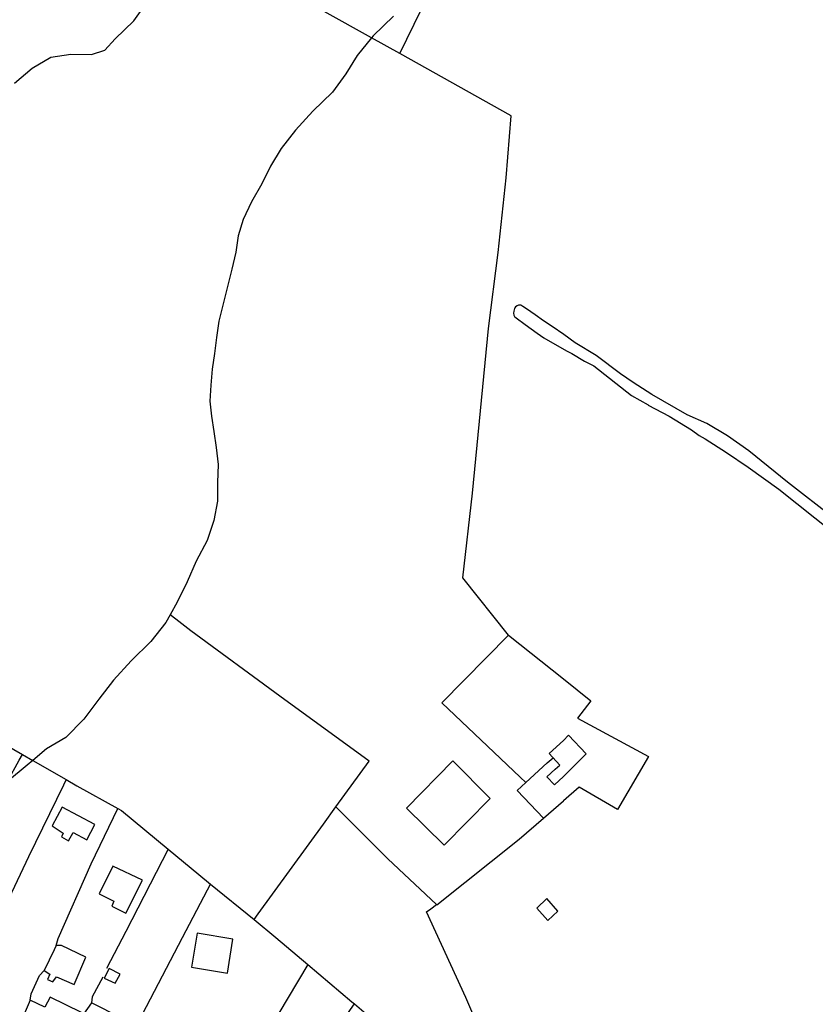
# Model space of a CAD drawing. Units: millimetres. Extents: x 180707 to 183188, y 1620278 to 1671511.
# Drawn here: x 182551 to 182691, y 1670108 to 1670281 of the extents above; entities that cross this region are included whole.
import ezdxf

# ---------------------------------------------------------------- set-up
doc = ezdxf.new("R2010")
doc.units = ezdxf.units.MM
doc.header["$LTSCALE"] = 10
doc.header["$MEASUREMENT"] = 0
for name, color, linetype in [('V-EDIFICACAO', 5, 'Continuous'), ('V-LOTE', 1, 'Continuous'), ('V-REFERENCIA', 2, 'Continuous'), ('V-TALVEGUE', 7, 'Continuous')]:
    doc.layers.add(name, color=color, linetype=linetype)

msp = doc.modelspace()

# ---------------------------------------------------------------- linework, layer by layer
at = {"layer": 'V-EDIFICACAO'}
for points in [[(182645.441, 1670149.244), (182646.26, 1670149.95), (182644.41, 1670151.99), (182646.92, 1670154.28), (182647.83, 1670155.22), (182650.89, 1670151.97), (182646.92, 1670147.96), (182645.37, 1670146.47), (182644.02, 1670147.93)], [(182619.31, 1670142.41), (182625.93, 1670135.88), (182634.04, 1670144.12), (182627.47, 1670150.7), (182619.31, 1670142.41)], [(182558.73, 1670142.54), (182556.98, 1670139.3), (182558.9, 1670138.02), (182558.6, 1670137.33), (182559.84, 1670136.65), (182560.65, 1670138.1), (182563.04, 1670136.82), (182564.45, 1670139.51), (182558.73, 1670142.54)], [(182567.65, 1670132.21), (182565.22, 1670127.3), (182567.82, 1670126.02), (182567.44, 1670125.16), (182569.91, 1670123.93), (182572.86, 1670129.73), (182567.65, 1670132.21)], [(182582.47, 1670120.38), (182581.48, 1670114.41), (182587.84, 1670113.38), (182588.74, 1670119.36), (182582.47, 1670120.38)], [(182557.66, 1670118.21), (182557.31, 1670117.48), (182555.57, 1670113.81), (182556.55, 1670113.17), (182556.17, 1670112.27), (182557.1, 1670111.84), (182557.74, 1670112.74), (182560.82, 1670111.37), (182562.91, 1670116.2), (182558.59, 1670118.23), (182557.66, 1670118.21)], [(182567.01, 1670114.19), (182566.11, 1670112.48), (182568.03, 1670111.59), (182568.93, 1670113.21), (182567.01, 1670114.19)], [(182556.63, 1670109.15), (182555.7, 1670107.4), (182553.09, 1670108.6), (182551.34, 1670104.5), (182553.26, 1670103.65), (182552.75, 1670102.15), (182558.3, 1670099.63), (182559.11, 1670100.57), (182562.14, 1670106.46), (182556.63, 1670109.15)], [(182562.48, 1670106.17), (182559.45, 1670100.23), (182562.36, 1670098.82), (182561.89, 1670097.67), (182564.45, 1670096.47), (182569.1, 1670105.52), (182563.89, 1670108.17), (182562.48, 1670106.17)]]:
    msp.add_lwpolyline(points, close=True, dxfattribs=at)
at = {"layer": 'V-LOTE'}
for points in [[(182618.13, 1670275.15), (182625.62, 1670290.56), (182633.88, 1670306.51), (182642.3, 1670322.62), (182646.64, 1670331.23)], [(182613.16, 1670277.93), (182604.82, 1670282.53), (182600.5, 1670283.8), (182589.14, 1670285.04), (182574.62, 1670284.1), (182573.61, 1670284.04)], [(182618.13, 1670275.15), (182613.16, 1670277.93)], [(182637.27, 1670172.85), (182629.24, 1670182.93), (182630.94, 1670197.8), (182632.33, 1670212.29), (182633.72, 1670226.78), (182635.42, 1670240.18), (182636.81, 1670253.28), (182637.74, 1670264.21), (182618.13, 1670275.15)], [(182606.9, 1670142.61), (182612.72, 1670150.65), (182597.04, 1670162.12), (182581.36, 1670173.59), (182578.7, 1670175.62), (182577.7, 1670176.39)], [(182640.28, 1670146.89), (182639.28, 1670147.84), (182625.53, 1670160.91), (182637.27, 1670172.85)], [(182637.27, 1670172.85), (182646.9, 1670165.12)], [(182646.9, 1670165.12), (182651.72, 1670161.25), (182649.41, 1670158.21), (182661.9, 1670151.49), (182656.44, 1670142.13), (182649.69, 1670146.1), (182646.94, 1670143.7)], [(182543.37, 1670156.66), (182551.72, 1670151.85)], [(182549.12, 1670147.1), (182551.17, 1670150.85), (182551.72, 1670151.85)], [(182551.72, 1670151.85), (182553.55, 1670150.8)], [(182553.55, 1670150.8), (182559.43, 1670147.41)], [(182640.28, 1670146.89), (182644.08, 1670150.34), (182645.08, 1670151.25)], [(182559.43, 1670147.41), (182558.94, 1670146.41), (182552.79, 1670133.85), (182546.3, 1670120.14), (182544.38, 1670116.08), (182544.17, 1670114.7)], [(182559.43, 1670147.41), (182561.28, 1670146.35), (182568.54, 1670142.33)], [(182643.38, 1670140.63), (182638.75, 1670145.5), (182640.28, 1670146.89)], [(182643.38, 1670140.63), (182646.94, 1670143.7)], [(182557.66, 1670118.21), (182558.03, 1670119.48), (182563.84, 1670132.58), (182568.54, 1670142.33)], [(182568.54, 1670142.33), (182569.16, 1670141.98), (182577.36, 1670135.2)], [(182592.5, 1670122.79), (182593.23, 1670123.79), (182604.69, 1670139.56), (182606.9, 1670142.61)], [(182606.9, 1670142.61), (182607.89, 1670141.61), (182616.01, 1670133.45), (182624.56, 1670125.47)], [(182624.56, 1670125.47), (182624.66, 1670125.38), (182639.1, 1670136.93), (182643.38, 1670140.63)], [(182577.36, 1670135.2), (182569.95, 1670120.71), (182566.55, 1670114.18)], [(182577.36, 1670135.2), (182582.75, 1670130.74), (182584.83, 1670129.04)], [(182563.75, 1670088.52), (182572.17, 1670104.78), (182579.89, 1670119.65), (182584.3, 1670128.04), (182584.83, 1670129.04)], [(182584.83, 1670129.04), (182592.5, 1670122.79)], [(182642.24, 1670124.78), (182644.16, 1670122.65), (182645.91, 1670124.27), (182643.99, 1670126.49), (182642.24, 1670124.78)], [(182630.54, 1670090.72), (182631.54, 1670091.54), (182635.79, 1670095.01), (182629.77, 1670109.11), (182622.82, 1670124.14), (182623.56, 1670124.71), (182624.56, 1670125.47)], [(182592.5, 1670122.79), (182596.34, 1670119.65), (182601.96, 1670114.89)], [(182601.96, 1670114.89), (182591.54, 1670097.47), (182581.73, 1670080.74)], [(182601.96, 1670114.89), (182609.7, 1670108.33), (182610.13, 1670107.96)], [(182553.09, 1670108.6), (182553.27, 1670109.75), (182554.74, 1670112.96), (182555.57, 1670113.81)], [(182565.86, 1670112.67), (182564, 1670109.19), (182563.89, 1670108.17)], [(182597.15, 1670086.74), (182597.43, 1670087.86), (182603.61, 1670097.87), (182609.48, 1670106.96), (182610.13, 1670107.96)], [(182610.13, 1670107.96), (182622.9, 1670097.09), (182630.54, 1670090.72)]]:
    msp.add_lwpolyline(points, dxfattribs=at)
at = {"layer": 'V-REFERENCIA'}
for points in [[(182638.35, 1670230.4), (182638.29, 1670230.3), (182638.17, 1670229.84), (182638.13, 1670229.49), (182638.19, 1670229.14), (182638.32, 1670228.91), (182638.57, 1670228.68), (182640.17, 1670227.51), (182642.27, 1670225.95), (182643.49, 1670225.11), (182647.48, 1670222.84)], [(182638.36, 1670230.41), (182638.35, 1670230.4)], [(182646.98, 1670225.7), (182644.92, 1670227.12), (182643.4, 1670228.15), (182641.92, 1670229.18), (182640.39, 1670230.25), (182639.78, 1670230.67), (182639.39, 1670230.87), (182639.15, 1670230.88), (182639.03, 1670230.88), (182638.76, 1670230.79), (182638.47, 1670230.58), (182638.36, 1670230.41)], [(182724.91, 1670171.76), (182724.13, 1670172.44), (182717.64, 1670177.93), (182711.02, 1670182.93), (182706.2, 1670185.94), (182702.79, 1670187.85), (182702.66, 1670187.83), (182701.33, 1670188.82), (182694.51, 1670193.41), (182686.31, 1670199.77), (182679.53, 1670205.28), (182675.75, 1670207.92), (182672.15, 1670210.06), (182668.7, 1670211.62), (182662.48, 1670215.19), (182659.18, 1670217.27), (182656.96, 1670218.82), (182652.68, 1670222.04), (182648.96, 1670224.27), (182646.98, 1670225.7)], [(182647.48, 1670222.84), (182648.38, 1670222.4), (182650.61, 1670221.06), (182652.25, 1670220.23), (182658.91, 1670215.02), (182661.82, 1670213.36), (182661.82, 1670213.29), (182665.52, 1670211.33), (182669.45, 1670208.93), (182670.78, 1670207.96), (182671.87, 1670207.37), (182675.6, 1670204.99), (182679.42, 1670202.4), (182684.81, 1670198.49), (182697.46, 1670188.43)]]:
    msp.add_lwpolyline(points, dxfattribs=at)
at = {"layer": 'V-TALVEGUE'}
for points in [[(182550.36, 1670269.94), (182553.47, 1670272.57), (182556.74, 1670274.5), (182560.26, 1670275.06), (182563.86, 1670275), (182566.22, 1670275.77), (182568.04, 1670277.75), (182571.31, 1670280.92), (182573.59, 1670284.01)], [(182617.02, 1670281.75), (182613.42, 1670278.25), (182613.16, 1670277.93), (182610.6, 1670274.79), (182608.61, 1670271.58), (182606.29, 1670268.37), (182602.85, 1670264.99), (182599.79, 1670261.66), (182597.26, 1670258.45), (182595.4, 1670255.32), (182593.87, 1670252.23), (182592.01, 1670249.06), (182590.56, 1670245.97), (182589.69, 1670243.09), (182589.28, 1670240.21), (182588.58, 1670237.21), (182587.79, 1670234.17), (182587.04, 1670231.13), (182586.29, 1670228.09), (182585.88, 1670225.21), (182585.51, 1670222.41), (182585.14, 1670219.61), (182584.89, 1670216.81), (182584.72, 1670214.01), (182585.01, 1670211.34), (182585.42, 1670208.67), (182585.83, 1670205.83), (182586.2, 1670202.83), (182586.03, 1670199.66), (182586.03, 1670196.41), (182585.41, 1670192.99), (182584.21, 1670189.49), (182582.31, 1670185.82), (182580.7, 1670182.24), (182578.96, 1670178.66), (182577.7, 1670176.39), (182576.97, 1670175.08), (182574.32, 1670171.7), (182570.88, 1670168.32), (182567.77, 1670164.94), (182565.2, 1670161.56), (182562.51, 1670158.06), (182559.36, 1670154.85), (182555.96, 1670152.84), (182553.55, 1670150.8), (182552.56, 1670149.96), (182549.12, 1670147.1)]]:
    msp.add_lwpolyline(points, dxfattribs=at)

doc.saveas('drawing.dxf')
